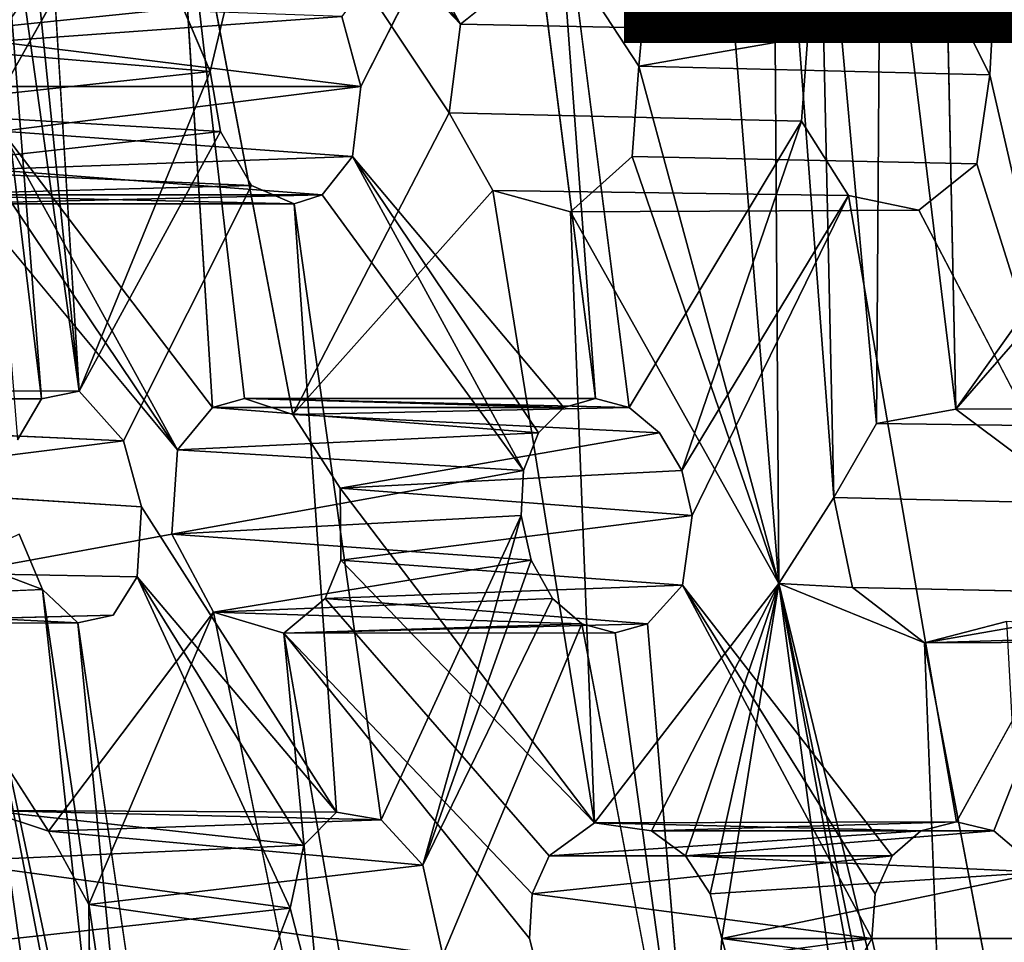
# Model space of a CAD drawing. Units: inches. Extents: x -10.3 to 10.2, y -10.9 to 10.8.
# Drawn here: x -6.5 to -5.5, y -2.6 to -1.7 of the extents above; entities that cross this region are included whole.
import ezdxf

# ---------------------------------------------------------------- set-up
doc = ezdxf.new("R2010")
doc.units = ezdxf.units.IN
doc.header["$MEASUREMENT"] = 0
doc.layers.add('SEAT-SEAT', color=5, linetype='Continuous')
doc.layers.add('SEAT-TYPE', color=7, linetype='Continuous')
doc.styles.get("Standard").update_dxf_attribs({"font": 'arial.ttf'})

msp = doc.modelspace()

# ---------------------------------------------------------------- linework, layer by layer
at = {"layer": 'SEAT-SEAT'}
for points in [[(-5.5505, -1.74432, 17.57069), (-5.51825, -1.15017, 17.49715), (-5.58277, -1.68056, 17.58541)], [(-5.43957, -2.22785, 17.55865), (-5.51825, -1.15017, 17.49715), (-5.5505, -1.74432, 17.57069)], [(-5.84834, -1.16205, 17.002), (-5.90044, -1.73583, 17.09195), (-5.94669, -1.66509, 17.11354)], [(-5.76087, -2.25151, 17.07736), (-5.90044, -1.73583, 17.09195), (-5.84834, -1.16205, 17.002)], [(-5.84834, -1.16205, 17.002), (-5.76683, -1.3653, 16.97172), (-5.76087, -2.25151, 17.07736)], [(-6.07844, -1.69381, 17.20974), (-6.28387, -1.42365, 17.34117), (-6.26206, -1.36366, 17.3155)], [(-6.01824, -1.64599, 17.16011), (-6.07844, -1.69381, 17.20974), (-6.26206, -1.36366, 17.3155)], [(-5.76087, -2.25151, 17.07736), (-5.76683, -1.3653, 16.97172), (-5.70592, -2.16588, 17.03202)], [(-5.70592, -2.16588, 17.03202), (-5.76683, -1.3653, 16.97172), (-5.72183, -1.44299, 16.95377)], [(-6.49606, -2.06753, 18.61464), (-6.57754, -1.39857, 18.61731), (-6.52009, -2.10827, 18.66434)], [(-6.49606, -2.06753, 18.61464), (-6.54491, -1.44393, 18.57111), (-6.57754, -1.39857, 18.61731)], [(-6.47067, -1.40567, 18.45009), (-6.32795, -1.74128, 18.30386), (-6.31183, -1.67332, 18.27167)], [(-6.28387, -1.42365, 17.34117), (-6.07844, -1.69381, 17.20974), (-6.31105, -1.44912, 17.36799)], [(-5.66354, -2.09213, 16.99772), (-5.72183, -1.44299, 16.95377), (-5.65924, -1.46368, 16.92226)], [(-5.66354, -2.09213, 16.99772), (-5.70592, -2.16588, 17.03202), (-5.72183, -1.44299, 16.95377)], [(-5.59782, -1.44307, 16.88897), (-5.58453, -2.07774, 16.95362), (-5.65924, -1.46368, 16.92226)], [(-5.33795, -1.68916, 16.7948), (-5.36012, -1.72716, 16.80785), (-5.59782, -1.44307, 16.88897)], [(-6.49606, -2.06753, 18.61464), (-6.45872, -2.05984, 18.55291), (-6.54491, -1.44393, 18.57111)], [(-6.45872, -2.05984, 18.55291), (-6.52026, -1.45287, 18.53337), (-6.54491, -1.44393, 18.57111)], [(-6.49645, -1.44393, 18.4951), (-6.52026, -1.45287, 18.53337), (-6.45872, -2.05984, 18.55291)], [(-6.07844, -1.69381, 17.20974), (-6.08968, -1.78228, 17.23022), (-6.31105, -1.44912, 17.36799)], [(-6.19661, -1.68643, 18.13259), (-6.17757, -1.75596, 18.12157), (-6.02212, -1.44912, 17.9178)], [(-5.94359, -2.06728, 17.92651), (-5.98907, -1.45807, 17.88718), (-6.02212, -1.44912, 17.9178)], [(-6.36443, -1.45678, 17.41706), (-6.53311, -1.75596, 17.63219), (-6.54288, -1.71123, 17.63553)], [(-6.29359, -2.06728, 17.44479), (-6.36443, -1.45678, 17.41706), (-6.24558, -2.083, 17.40424)], [(-6.36443, -1.45678, 17.41706), (-6.29359, -2.06728, 17.44479), (-6.32568, -2.07614, 17.47637)], [(-5.91, -2.07611, 17.89646), (-5.98907, -1.45807, 17.88718), (-5.94359, -2.06728, 17.92651)], [(-5.66354, -2.09213, 16.99772), (-5.65924, -1.46368, 16.92226), (-5.58453, -2.07774, 16.95362)], [(-6.68245, -1.71124, 17.80171), (-6.66033, -1.65778, 17.76434), (-6.31183, -1.67332, 18.27167)], [(-5.58277, -1.68056, 17.58541), (-5.94669, -1.66509, 17.11354), (-5.90044, -1.73583, 17.09195)], [(-6.31183, -1.67332, 18.27167), (-6.32795, -1.74128, 18.30386), (-6.68245, -1.71124, 17.80171)], [(-6.19661, -1.68643, 18.13259), (-6.56297, -1.67329, 17.65181), (-6.54288, -1.71123, 17.63553)], [(-6.19661, -1.68643, 18.13259), (-6.54288, -1.71123, 17.63553), (-6.17757, -1.75596, 18.12157)], [(-5.5505, -1.74432, 17.57069), (-5.58277, -1.68056, 17.58541), (-5.90044, -1.73583, 17.09195)], [(-6.68236, -1.77933, 17.81435), (-6.68245, -1.71124, 17.80171), (-6.32795, -1.74128, 18.30386)], [(-6.53311, -1.75596, 17.63219), (-6.17757, -1.75596, 18.12157), (-6.54288, -1.71123, 17.63553)], [(-5.90044, -1.73583, 17.09195), (-5.76087, -2.25151, 17.07736), (-5.90714, -1.82583, 17.10766)], [(-6.32795, -1.74128, 18.30386), (-6.31752, -1.80083, 18.30008), (-6.68236, -1.77933, 17.81435)], [(-6.31752, -1.80083, 18.30008), (-6.32795, -1.74128, 18.30386), (-6.45872, -2.05984, 18.55291)], [(-5.43957, -2.22785, 17.55865), (-5.5505, -1.74432, 17.57069), (-5.56328, -1.83306, 17.58912)], [(-6.17757, -1.75596, 18.12157), (-6.53522, -1.80077, 17.64225), (-6.18591, -1.82579, 18.14161)], [(-6.53311, -1.75596, 17.63219), (-6.53522, -1.80077, 17.64225), (-6.17757, -1.75596, 18.12157)], [(-5.58453, -2.07774, 16.95362), (-5.36665, -1.772, 16.81529), (-5.35666, -1.81688, 16.81589)], [(-6.65548, -1.83884, 17.79151), (-6.68236, -1.77933, 17.81435), (-6.31752, -1.80083, 18.30008)], [(-6.08968, -1.78228, 17.23022), (-6.0462, -1.85993, 17.20857), (-6.24558, -2.083, 17.40424)], [(-5.69143, -1.86477, 17.68453), (-5.73816, -1.79079, 17.71117), (-5.85767, -2.13916, 17.85909)], [(-6.2867, -1.8547, 18.2696), (-6.65548, -1.83884, 17.79151), (-6.31752, -1.80083, 18.30008)], [(-6.54878, -1.83884, 17.66425), (-6.53522, -1.80077, 17.64225), (-6.36061, -2.11833, 17.51777)], [(-6.18591, -1.82579, 18.14161), (-6.53522, -1.80077, 17.64225), (-6.54878, -1.83884, 17.66425)], [(-6.53522, -1.80077, 17.64225), (-6.32568, -2.07614, 17.47637), (-6.36061, -2.11833, 17.51777)], [(-6.18591, -1.82579, 18.14161), (-6.54878, -1.83884, 17.66425), (-6.21622, -1.86426, 18.18403)], [(-6.01535, -2.13914, 18.00908), (-6.18591, -1.82579, 18.14161), (-6.21622, -1.86426, 18.18403)], [(-6.18591, -1.82579, 18.14161), (-6.01535, -2.13914, 18.00908), (-6.00048, -2.10137, 17.9876)], [(-6.00048, -2.10137, 17.9876), (-5.97536, -2.07613, 17.95854), (-6.18591, -1.82579, 18.14161)], [(-5.76087, -2.25151, 17.07736), (-5.9685, -1.88112, 17.15641), (-5.90714, -1.82583, 17.10766)], [(-5.35666, -1.81688, 16.81589), (-5.51813, -2.12745, 16.92703), (-5.58453, -2.07774, 16.95362)], [(-5.43957, -2.22785, 17.55865), (-5.56328, -1.83306, 17.58912), (-5.62125, -1.87954, 17.63491)], [(-6.65548, -1.83884, 17.79151), (-6.2867, -1.8547, 18.2696), (-6.62925, -1.86428, 17.76388)], [(-6.36061, -2.11833, 17.51777), (-6.57149, -1.86425, 17.69495), (-6.54878, -1.83884, 17.66425)], [(-6.57149, -1.86425, 17.69495), (-6.21622, -1.86426, 18.18403), (-6.54878, -1.83884, 17.66425)], [(-6.2867, -1.8547, 18.2696), (-6.24418, -1.8732, 18.21942), (-6.62925, -1.86428, 17.76388)], [(-6.59981, -1.8732, 17.72995), (-6.62925, -1.86428, 17.76388), (-6.24418, -1.8732, 18.21942)], [(-6.59981, -1.8732, 17.72995), (-6.21622, -1.86426, 18.18403), (-6.57149, -1.86425, 17.69495)], [(-6.21622, -1.86426, 18.18403), (-6.59981, -1.8732, 17.72995), (-6.24418, -1.8732, 18.21942)], [(-5.9446, -2.49044, 17.23892), (-6.0462, -1.85993, 17.20857), (-5.9685, -1.88112, 17.15641)], [(-5.84727, -2.18383, 17.85706), (-5.69143, -1.86477, 17.68453), (-5.85767, -2.13916, 17.85909)], [(-6.20186, -2.4797, 18.28886), (-6.15757, -2.48728, 18.23626), (-6.24418, -1.8732, 18.21942)], [(-5.76087, -2.25151, 17.07736), (-5.9446, -2.49044, 17.23892), (-5.9685, -1.88112, 17.15641)], [(-6.29359, -2.06728, 17.44479), (-5.97536, -2.07613, 17.95854), (-6.32568, -2.07614, 17.47637)], [(-6.29359, -2.06728, 17.44479), (-5.91, -2.07611, 17.89646), (-5.94359, -2.06728, 17.92651)], [(-6.24558, -2.083, 17.40424), (-5.91, -2.07611, 17.89646), (-6.29359, -2.06728, 17.44479)], [(-5.94359, -2.06728, 17.92651), (-5.97536, -2.07613, 17.95854), (-6.29359, -2.06728, 17.44479)], [(-6.36061, -2.11833, 17.51777), (-6.32568, -2.07614, 17.47637), (-6.00048, -2.10137, 17.9876)], [(-5.97536, -2.07613, 17.95854), (-6.00048, -2.10137, 17.9876), (-6.32568, -2.07614, 17.47637)], [(-6.24558, -2.083, 17.40424), (-5.87972, -2.10136, 17.87285), (-5.91, -2.07611, 17.89646)], [(-6.19846, -2.15655, 17.37657), (-5.87972, -2.10136, 17.87285), (-6.24558, -2.083, 17.40424)], [(-6.41423, -2.10955, 18.496), (-6.7808, -2.09276, 18.01758), (-6.75511, -2.15242, 17.99477)], [(-6.41423, -2.10955, 18.496), (-6.75511, -2.15242, 17.99477), (-6.39649, -2.17518, 18.4849)], [(-6.36061, -2.11833, 17.51777), (-6.00048, -2.10137, 17.9876), (-6.01535, -2.13914, 18.00908)], [(-5.87972, -2.10136, 17.87285), (-6.19846, -2.15655, 17.37657), (-5.85767, -2.13916, 17.85909)], [(-6.36061, -2.11833, 17.51777), (-6.01535, -2.13914, 18.00908), (-6.36633, -2.20255, 17.54016)], [(-6.36633, -2.20255, 17.54016), (-6.01535, -2.13914, 18.00908), (-6.01789, -2.18382, 18.01953)], [(-5.84727, -2.18383, 17.85706), (-5.85767, -2.13916, 17.85909), (-6.19846, -2.15655, 17.37657)], [(-5.9446, -2.49044, 17.23892), (-6.19762, -2.22854, 17.38891), (-6.19846, -2.15655, 17.37657)], [(-5.84727, -2.18383, 17.85706), (-6.19846, -2.15655, 17.37657), (-6.19762, -2.22854, 17.38891)], [(-5.76087, -2.25151, 17.07736), (-5.70592, -2.16588, 17.03202), (-5.68747, -2.25566, 17.03494)], [(-6.4007, -2.24506, 18.50707), (-6.20186, -2.4797, 18.28886), (-6.39649, -2.17518, 18.4849)], [(-6.01789, -2.18382, 18.01953), (-6.00781, -2.22852, 18.01719), (-6.36633, -2.20255, 17.54016)], [(-5.84727, -2.18383, 17.85706), (-6.19762, -2.22854, 17.38891), (-5.85698, -2.25342, 17.87708)], [(-6.15757, -2.48728, 18.23626), (-6.11585, -2.53257, 18.1968), (-6.01789, -2.18382, 18.01953)], [(-6.01789, -2.18382, 18.01953), (-6.11585, -2.53257, 18.1968), (-6.00781, -2.22852, 18.01719)], [(-6.49526, -2.25776, 18.66038), (-6.51851, -2.20234, 18.68505), (-6.57269, -2.22839, 18.78741)], [(-6.32452, -2.28021, 17.51473), (-6.36633, -2.20255, 17.54016), (-6.00781, -2.22852, 18.01719)], [(-6.41757, -3.03445, 18.77037), (-6.57269, -2.22839, 18.78741), (-6.41965, -3.30647, 18.88053)], [(-6.56726, -2.56274, 18.87818), (-6.41965, -3.30647, 18.88053), (-6.57269, -2.22839, 18.78741)], [(-6.57269, -2.22839, 18.78741), (-6.41757, -3.03445, 18.77037), (-6.42099, -2.94591, 18.74462)], [(-6.42099, -2.94591, 18.74462), (-6.49526, -2.25776, 18.66038), (-6.57269, -2.22839, 18.78741)], [(-6.32452, -2.28021, 17.51473), (-6.00781, -2.22852, 18.01719), (-5.98656, -2.26648, 18.00255)], [(-5.85698, -2.25342, 17.87708), (-6.19762, -2.22854, 17.38891), (-6.21324, -2.26652, 17.40965)], [(-6.11585, -2.53257, 18.1968), (-5.98656, -2.26648, 18.00255), (-6.00781, -2.22852, 18.01719)], [(-5.58387, -2.48934, 17.69586), (-5.54662, -2.49814, 17.67059), (-5.43957, -2.22785, 17.55865)], [(-5.43957, -2.22785, 17.55865), (-5.54662, -2.49814, 17.67059), (-5.49801, -2.53945, 17.64363)], [(-6.4007, -2.24506, 18.50707), (-6.24829, -2.57532, 18.373), (-6.23461, -2.51246, 18.33915)], [(-6.4007, -2.24506, 18.50707), (-6.23461, -2.51246, 18.33915), (-6.20186, -2.4797, 18.28886)], [(-6.84216, -2.27187, 18.16017), (-6.49526, -2.25776, 18.66038), (-6.45991, -2.29103, 18.61085)], [(-6.64651, -2.25399, 17.87097), (-6.48137, -3.34469, 17.98972), (-6.66504, -2.94285, 18.10131)], [(-6.59274, -2.61323, 17.89643), (-6.48137, -3.34469, 17.98972), (-6.64651, -2.25399, 17.87097)], [(-6.55179, -2.4781, 17.80754), (-6.64651, -2.25399, 17.87097), (-6.48912, -2.4987, 17.73822)], [(-6.49526, -2.25776, 18.66038), (-6.42099, -2.94591, 18.74462), (-6.39989, -2.90487, 18.69508)], [(-6.39989, -2.90487, 18.69508), (-6.45991, -2.29103, 18.61085), (-6.49526, -2.25776, 18.66038)], [(-6.21324, -2.26652, 17.40965), (-5.892, -2.2919, 17.91573), (-5.85698, -2.25342, 17.87708)], [(-5.9446, -2.49044, 17.23892), (-5.76087, -2.25151, 17.07736), (-5.8878, -2.49816, 17.20095)], [(-5.76087, -2.25151, 17.07736), (-5.85391, -2.5233, 17.18271), (-5.8878, -2.49816, 17.20095)], [(-5.85698, -2.25342, 17.87708), (-5.66488, -2.56107, 17.76938), (-5.6478, -2.52337, 17.74947)], [(-5.66825, -2.60563, 17.78005), (-5.66488, -2.56107, 17.76938), (-5.85698, -2.25342, 17.87708)], [(-5.76087, -2.25151, 17.07736), (-5.82921, -2.56101, 17.17336), (-5.85391, -2.5233, 17.18271)], [(-5.81764, -2.60555, 17.17413), (-5.82921, -2.56101, 17.17336), (-5.76087, -2.25151, 17.07736)], [(-5.61511, -3.34097, 17.20293), (-5.81764, -2.60555, 17.17413), (-5.76087, -2.25151, 17.07736)], [(-5.76087, -2.25151, 17.07736), (-5.61552, -2.31073, 17.00349), (-5.59025, -2.95503, 17.10388)], [(-5.59025, -2.95503, 17.10388), (-5.60912, -2.99268, 17.12237), (-5.76087, -2.25151, 17.07736)], [(-5.76087, -2.25151, 17.07736), (-5.68747, -2.25566, 17.03494), (-5.61552, -2.31073, 17.00349)], [(-5.61511, -3.34097, 17.20293), (-5.76087, -2.25151, 17.07736), (-5.61156, -3.05597, 17.13696)], [(-5.76087, -2.25151, 17.07736), (-5.60912, -2.99268, 17.12237), (-5.61156, -3.05597, 17.13696)], [(-5.34105, -2.26285, 17.50377), (-5.61552, -2.31073, 17.00349), (-5.68747, -2.25566, 17.03494)], [(-6.32452, -2.28021, 17.51473), (-5.98656, -2.26648, 18.00255), (-5.95721, -2.29188, 17.97798)], [(-5.892, -2.2919, 17.91573), (-6.21324, -2.26652, 17.40965), (-6.2544, -2.30127, 17.45288)], [(-5.29396, -2.30134, 17.48201), (-5.61552, -2.31073, 17.00349), (-5.34105, -2.26285, 17.50377)], [(-6.45991, -2.29103, 18.61085), (-6.78989, -2.29245, 18.08366), (-6.84216, -2.27187, 18.16017)], [(-6.42457, -2.28313, 18.55322), (-6.78989, -2.29245, 18.08366), (-6.45991, -2.29103, 18.61085)], [(-6.32452, -2.28021, 17.51473), (-6.44898, -2.57189, 17.71114), (-6.48912, -2.4987, 17.73822)], [(-6.2544, -2.30127, 17.45288), (-6.19679, -2.90825, 17.53831), (-6.32452, -2.28021, 17.51473)], [(-5.95721, -2.29188, 17.97798), (-6.2544, -2.30127, 17.45288), (-6.32452, -2.28021, 17.51473)], [(-6.45991, -2.29103, 18.61085), (-6.39989, -2.90487, 18.69508), (-6.37128, -2.89596, 18.64478)], [(-5.95721, -2.29188, 17.97798), (-5.92404, -2.30081, 17.94746), (-6.2544, -2.30127, 17.45288)], [(-6.2544, -2.30127, 17.45288), (-5.92404, -2.30081, 17.94746), (-5.892, -2.2919, 17.91573)], [(-5.92404, -2.30081, 17.94746), (-5.95721, -2.29188, 17.97798), (-5.83985, -2.9093, 17.9905)], [(-5.92404, -2.30081, 17.94746), (-5.83985, -2.9093, 17.9905), (-5.892, -2.2919, 17.91573)], [(-5.23397, -2.3092, 17.45), (-5.5339, -2.28972, 16.95788), (-5.61552, -2.31073, 17.00349)], [(-5.49944, -2.92217, 17.04759), (-5.61552, -2.31073, 17.00349), (-5.5339, -2.28972, 16.95788)], [(-6.14574, -2.92678, 17.49617), (-6.19679, -2.90825, 17.53831), (-6.2544, -2.30127, 17.45288)], [(-6.00671, -2.56109, 17.2989), (-6.00963, -2.60563, 17.31016), (-6.2544, -2.30127, 17.45288)], [(-5.29396, -2.30134, 17.48201), (-5.23397, -2.3092, 17.45), (-5.61552, -2.31073, 17.00349)], [(-6.55179, -2.4781, 17.80754), (-6.23461, -2.51246, 18.33915), (-6.59191, -2.52902, 17.87138)], [(-6.15757, -2.48728, 18.23626), (-6.55179, -2.4781, 17.80754), (-6.48912, -2.4987, 17.73822)], [(-6.20186, -2.4797, 18.28886), (-6.55179, -2.4781, 17.80754), (-6.15757, -2.48728, 18.23626)], [(-6.23461, -2.51246, 18.33915), (-6.55179, -2.4781, 17.80754), (-6.20186, -2.4797, 18.28886)], [(-6.48912, -2.4987, 17.73822), (-6.11585, -2.53257, 18.1968), (-6.15757, -2.48728, 18.23626)], [(-5.98984, -2.52337, 17.2787), (-5.9446, -2.49044, 17.23892), (-5.6194, -2.4982, 17.72359)], [(-5.9446, -2.49044, 17.23892), (-5.8878, -2.49816, 17.20095), (-5.58387, -2.48934, 17.69586)], [(-5.9446, -2.49044, 17.23892), (-5.58387, -2.48934, 17.69586), (-5.6194, -2.4982, 17.72359)], [(-5.54662, -2.49814, 17.67059), (-5.58387, -2.48934, 17.69586), (-5.8878, -2.49816, 17.20095)], [(-6.48912, -2.4987, 17.73822), (-6.44898, -2.57189, 17.71114), (-6.11585, -2.53257, 18.1968)], [(-5.98984, -2.52337, 17.2787), (-5.6194, -2.4982, 17.72359), (-5.6478, -2.52337, 17.74947)], [(-5.54662, -2.49814, 17.67059), (-5.8878, -2.49816, 17.20095), (-5.85391, -2.5233, 17.18271)], [(-5.49801, -2.53945, 17.64363), (-5.54662, -2.49814, 17.67059), (-5.85391, -2.5233, 17.18271)], [(-6.59191, -2.52902, 17.87138), (-6.23461, -2.51246, 18.33915), (-6.24829, -2.57532, 18.373)], [(-5.85391, -2.5233, 17.18271), (-5.82921, -2.56101, 17.17336), (-5.49801, -2.53945, 17.64363)], [(-6.59191, -2.52902, 17.87138), (-6.24829, -2.57532, 18.373), (-6.59274, -2.61323, 17.89643)], [(-6.09594, -2.62211, 18.19434), (-6.11585, -2.53257, 18.1968), (-6.44898, -2.57189, 17.71114)], [(-5.6478, -2.52337, 17.74947), (-6.00671, -2.56109, 17.2989), (-5.98984, -2.52337, 17.2787)], [(-5.81764, -2.60555, 17.17413), (-5.49801, -2.53945, 17.64363), (-5.82921, -2.56101, 17.17336)], [(-5.81764, -2.60555, 17.17413), (-5.47829, -2.60555, 17.64122), (-5.49801, -2.53945, 17.64363)], [(-6.41965, -3.30647, 18.88053), (-6.56726, -2.56274, 18.87818), (-6.56231, -2.64833, 18.89785)], [(-6.4479, -2.65686, 17.73184), (-6.09594, -2.62211, 18.19434), (-6.44898, -2.57189, 17.71114)], [(-6.22516, -2.66392, 18.36447), (-6.59274, -2.61323, 17.89643), (-6.24829, -2.57532, 18.373)], [(-6.37128, -2.89596, 18.64478), (-6.22516, -2.66392, 18.36447), (-6.24829, -2.57532, 18.373)], [(-5.65746, -2.65022, 17.7797), (-5.99825, -2.65021, 17.31067), (-5.66825, -2.60563, 17.78005)], [(-5.83985, -2.9093, 17.9905), (-5.65746, -2.65022, 17.7797), (-5.66825, -2.60563, 17.78005)], [(-5.82095, -2.65017, 17.18484), (-5.48204, -2.6502, 17.65131), (-5.81764, -2.60555, 17.17413)], [(-5.81764, -2.60555, 17.17413), (-5.61511, -3.34097, 17.20293), (-5.82095, -2.65017, 17.18484)], [(-5.47829, -2.60555, 17.64122), (-5.81764, -2.60555, 17.17413), (-5.48204, -2.6502, 17.65131)]]:
    msp.add_3dface(points, dxfattribs=at)
for points, invisible_edges in [([(-5.9438, -1.4422, 17.84355), (-5.73166, -1.70093, 17.69517), (-5.91239, -1.38555, 17.80981)], 2), ([(-5.68863, -1.65527, 17.65773), (-5.91239, -1.38555, 17.80981), (-5.73166, -1.70093, 17.69517)], 2), ([(-6.32795, -1.74128, 18.30386), (-6.47067, -1.40567, 18.45009), (-6.49645, -1.44393, 18.4951)], 12), ([(-6.56297, -1.67329, 17.65181), (-6.40672, -1.42362, 17.45318), (-6.54288, -1.71123, 17.63553)], 2), ([(-6.36443, -1.45678, 17.41706), (-6.54288, -1.71123, 17.63553), (-6.40672, -1.42362, 17.45318)], 2), ([(-5.98907, -1.45807, 17.88718), (-5.91, -2.07611, 17.89646), (-5.9438, -1.4422, 17.84355)], 2), ([(-5.73816, -1.79079, 17.71117), (-5.9438, -1.4422, 17.84355), (-5.91, -2.07611, 17.89646)], 3), ([(-5.9438, -1.4422, 17.84355), (-5.73816, -1.79079, 17.71117), (-5.73166, -1.70093, 17.69517)], 1), ([(-5.36665, -1.772, 16.81529), (-5.58453, -2.07774, 16.95362), (-5.59782, -1.44307, 16.88897)], 12), ([(-5.59782, -1.44307, 16.88897), (-5.36012, -1.72716, 16.80785), (-5.36665, -1.772, 16.81529)], 12), ([(-6.32795, -1.74128, 18.30386), (-6.49645, -1.44393, 18.4951), (-6.45872, -2.05984, 18.55291)], 1), ([(-6.36443, -1.45678, 17.41706), (-6.31105, -1.44912, 17.36799), (-6.24558, -2.083, 17.40424)], 2), ([(-6.24558, -2.083, 17.40424), (-6.31105, -1.44912, 17.36799), (-6.08968, -1.78228, 17.23022)], 1), ([(-5.97536, -2.07613, 17.95854), (-6.02212, -1.44912, 17.9178), (-6.17757, -1.75596, 18.12157)], 13), ([(-5.97536, -2.07613, 17.95854), (-5.94359, -2.06728, 17.92651), (-6.02212, -1.44912, 17.9178)], 12), ([(-6.53311, -1.75596, 17.63219), (-6.36443, -1.45678, 17.41706), (-6.32568, -2.07614, 17.47637)], 12), ([(-6.01824, -1.64599, 17.16011), (-5.68863, -1.65527, 17.65773), (-6.07844, -1.69381, 17.20974)], 2), ([(-6.07844, -1.69381, 17.20974), (-5.68863, -1.65527, 17.65773), (-5.73166, -1.70093, 17.69517)], 1), ([(-6.07844, -1.69381, 17.20974), (-5.73166, -1.70093, 17.69517), (-6.08968, -1.78228, 17.23022)], 2), ([(-6.08968, -1.78228, 17.23022), (-5.73166, -1.70093, 17.69517), (-5.73816, -1.79079, 17.71117)], 1), ([(-5.5505, -1.74432, 17.57069), (-5.90044, -1.73583, 17.09195), (-5.90714, -1.82583, 17.10766)], 12), ([(-5.5505, -1.74432, 17.57069), (-5.90714, -1.82583, 17.10766), (-5.56328, -1.83306, 17.58912)], 1), ([(-6.32568, -2.07614, 17.47637), (-6.53522, -1.80077, 17.64225), (-6.53311, -1.75596, 17.63219)], 12), ([(-5.97536, -2.07613, 17.95854), (-6.17757, -1.75596, 18.12157), (-6.18591, -1.82579, 18.14161)], 1), ([(-6.0462, -1.85993, 17.20857), (-6.08968, -1.78228, 17.23022), (-5.73816, -1.79079, 17.71117)], 12), ([(-5.69143, -1.86477, 17.68453), (-6.0462, -1.85993, 17.20857), (-5.73816, -1.79079, 17.71117)], 2), ([(-5.91, -2.07611, 17.89646), (-5.87972, -2.10136, 17.87285), (-5.73816, -1.79079, 17.71117)], 2), ([(-5.73816, -1.79079, 17.71117), (-5.87972, -2.10136, 17.87285), (-5.85767, -2.13916, 17.85909)], 1), ([(-6.41423, -2.10955, 18.496), (-6.31752, -1.80083, 18.30008), (-6.45872, -2.05984, 18.55291)], 1), ([(-6.2867, -1.8547, 18.2696), (-6.31752, -1.80083, 18.30008), (-6.41423, -2.10955, 18.496)], 2), ([(-5.9685, -1.88112, 17.15641), (-5.56328, -1.83306, 17.58912), (-5.90714, -1.82583, 17.10766)], 1), ([(-5.56328, -1.83306, 17.58912), (-5.9685, -1.88112, 17.15641), (-5.62125, -1.87954, 17.63491)], 1), ([(-6.39649, -2.17518, 18.4849), (-6.2867, -1.8547, 18.2696), (-6.41423, -2.10955, 18.496)], 1), ([(-6.20186, -2.4797, 18.28886), (-6.2867, -1.8547, 18.2696), (-6.39649, -2.17518, 18.4849)], 3), ([(-6.24418, -1.8732, 18.21942), (-6.2867, -1.8547, 18.2696), (-6.20186, -2.4797, 18.28886)], 2), ([(-6.36633, -2.20255, 17.54016), (-6.64651, -2.25399, 17.87097), (-6.57149, -1.86425, 17.69495)], 12), ([(-6.57149, -1.86425, 17.69495), (-6.36061, -2.11833, 17.51777), (-6.36633, -2.20255, 17.54016)], 12), ([(-6.0462, -1.85993, 17.20857), (-6.19846, -2.15655, 17.37657), (-6.24558, -2.083, 17.40424)], 1), ([(-6.21622, -1.86426, 18.18403), (-6.24418, -1.8732, 18.21942), (-6.15757, -2.48728, 18.23626)], 12), ([(-6.15757, -2.48728, 18.23626), (-6.01789, -2.18382, 18.01953), (-6.21622, -1.86426, 18.18403)], 14), ([(-6.01789, -2.18382, 18.01953), (-6.01535, -2.13914, 18.00908), (-6.21622, -1.86426, 18.18403)], 12), ([(-5.9446, -2.49044, 17.23892), (-6.19846, -2.15655, 17.37657), (-6.0462, -1.85993, 17.20857)], 2), ([(-5.9685, -1.88112, 17.15641), (-6.0462, -1.85993, 17.20857), (-5.69143, -1.86477, 17.68453)], 12), ([(-5.62125, -1.87954, 17.63491), (-5.9685, -1.88112, 17.15641), (-5.69143, -1.86477, 17.68453)], 2), ([(-5.84727, -2.18383, 17.85706), (-5.6194, -2.4982, 17.72359), (-5.69143, -1.86477, 17.68453)], 3), ([(-5.6194, -2.4982, 17.72359), (-5.58387, -2.48934, 17.69586), (-5.69143, -1.86477, 17.68453)], 12), ([(-5.69143, -1.86477, 17.68453), (-5.58387, -2.48934, 17.69586), (-5.62125, -1.87954, 17.63491)], 2), ([(-5.62125, -1.87954, 17.63491), (-5.58387, -2.48934, 17.69586), (-5.43957, -2.22785, 17.55865)], 1), ([(-6.49606, -2.06753, 18.61464), (-6.85357, -2.06756, 18.12267), (-6.82055, -2.05822, 18.0686)], 12), ([(-6.45872, -2.05984, 18.55291), (-6.82055, -2.05822, 18.0686), (-6.7808, -2.09276, 18.01758)], 12), ([(-6.82055, -2.05822, 18.0686), (-6.45872, -2.05984, 18.55291), (-6.49606, -2.06753, 18.61464)], 12), ([(-6.7808, -2.09276, 18.01758), (-6.41423, -2.10955, 18.496), (-6.45872, -2.05984, 18.55291)], 12), ([(-6.52009, -2.10827, 18.66434), (-6.85357, -2.06756, 18.12267), (-6.49606, -2.06753, 18.61464)], 1), ([(-5.58453, -2.07774, 16.95362), (-5.24949, -2.07604, 17.42897), (-5.66354, -2.09213, 16.99772)], 2), ([(-5.24949, -2.07604, 17.42897), (-5.32653, -2.09693, 17.47397), (-5.66354, -2.09213, 16.99772)], 12), ([(-5.58453, -2.07774, 16.95362), (-5.17511, -2.1266, 17.39682), (-5.24949, -2.07604, 17.42897)], 1), ([(-5.58453, -2.07774, 16.95362), (-5.51813, -2.12745, 16.92703), (-5.17511, -2.1266, 17.39682)], 12), ([(-5.66354, -2.09213, 16.99772), (-5.32653, -2.09693, 17.47397), (-5.70592, -2.16588, 17.03202)], 2), ([(-5.70592, -2.16588, 17.03202), (-5.32653, -2.09693, 17.47397), (-5.36414, -2.17434, 17.50547)], 1), ([(-6.75341, -2.23797, 18.01445), (-6.39649, -2.17518, 18.4849), (-6.75511, -2.15242, 17.99477)], 1), ([(-5.68747, -2.25566, 17.03494), (-5.70592, -2.16588, 17.03202), (-5.36414, -2.17434, 17.50547)], 12), ([(-6.75341, -2.23797, 18.01445), (-6.4007, -2.24506, 18.50707), (-6.39649, -2.17518, 18.4849)], 12), ([(-5.34105, -2.26285, 17.50377), (-5.68747, -2.25566, 17.03494), (-5.36414, -2.17434, 17.50547)], 2), ([(-5.85698, -2.25342, 17.87708), (-5.6478, -2.52337, 17.74947), (-5.84727, -2.18383, 17.85706)], 2), ([(-5.84727, -2.18383, 17.85706), (-5.6478, -2.52337, 17.74947), (-5.6194, -2.4982, 17.72359)], 13), ([(-6.84216, -2.27187, 18.16017), (-6.51851, -2.20234, 18.68505), (-6.49526, -2.25776, 18.66038)], 1), ([(-6.64651, -2.25399, 17.87097), (-6.36633, -2.20255, 17.54016), (-6.48912, -2.4987, 17.73822)], 2), ([(-6.48912, -2.4987, 17.73822), (-6.36633, -2.20255, 17.54016), (-6.32452, -2.28021, 17.51473)], 1), ([(-6.19762, -2.22854, 17.38891), (-5.98984, -2.52337, 17.2787), (-6.21324, -2.26652, 17.40965)], 1), ([(-6.19762, -2.22854, 17.38891), (-5.9446, -2.49044, 17.23892), (-5.98984, -2.52337, 17.2787)], 12), ([(-6.78989, -2.29245, 18.08366), (-6.4007, -2.24506, 18.50707), (-6.75341, -2.23797, 18.01445)], 1), ([(-6.4007, -2.24506, 18.50707), (-6.78989, -2.29245, 18.08366), (-6.42457, -2.28313, 18.55322)], 1), ([(-6.24829, -2.57532, 18.373), (-6.4007, -2.24506, 18.50707), (-6.42457, -2.28313, 18.55322)], 12), ([(-5.85698, -2.25342, 17.87708), (-5.892, -2.2919, 17.91573), (-5.66825, -2.60563, 17.78005)], 2), ([(-6.2544, -2.30127, 17.45288), (-6.21324, -2.26652, 17.40965), (-6.00671, -2.56109, 17.2989)], 2), ([(-6.21324, -2.26652, 17.40965), (-5.98984, -2.52337, 17.2787), (-6.00671, -2.56109, 17.2989)], 12), ([(-6.11585, -2.53257, 18.1968), (-6.09594, -2.62211, 18.19434), (-5.98656, -2.26648, 18.00255)], 2), ([(-5.95721, -2.29188, 17.97798), (-5.98656, -2.26648, 18.00255), (-6.09594, -2.62211, 18.19434)], 2), ([(-6.42457, -2.28313, 18.55322), (-6.45991, -2.29103, 18.61085), (-6.37128, -2.89596, 18.64478)], 12), ([(-6.32452, -2.28021, 17.51473), (-6.24227, -2.92691, 17.58663), (-6.44898, -2.57189, 17.71114)], 3), ([(-6.37128, -2.89596, 18.64478), (-6.24829, -2.57532, 18.373), (-6.42457, -2.28313, 18.55322)], 14), ([(-6.19679, -2.90825, 17.53831), (-6.24227, -2.92691, 17.58663), (-6.32452, -2.28021, 17.51473)], 2), ([(-5.90219, -2.92551, 18.05604), (-5.95721, -2.29188, 17.97798), (-6.09594, -2.62211, 18.19434)], 1), ([(-5.95721, -2.29188, 17.97798), (-5.90219, -2.92551, 18.05604), (-5.83985, -2.9093, 17.9905)], 1), ([(-5.83985, -2.9093, 17.9905), (-5.66825, -2.60563, 17.78005), (-5.892, -2.2919, 17.91573)], 2), ([(-6.14574, -2.92678, 17.49617), (-6.2544, -2.30127, 17.45288), (-6.00963, -2.60563, 17.31016)], 12), ([(-5.49944, -2.92217, 17.04759), (-5.55908, -2.92989, 17.08142), (-5.61552, -2.31073, 17.00349)], 2), ([(-5.55908, -2.92989, 17.08142), (-5.59025, -2.95503, 17.10388), (-5.61552, -2.31073, 17.00349)], 12), ([(-5.66488, -2.56107, 17.76938), (-6.00671, -2.56109, 17.2989), (-5.6478, -2.52337, 17.74947)], 1), ([(-5.66825, -2.60563, 17.78005), (-6.00963, -2.60563, 17.31016), (-6.00671, -2.56109, 17.2989)], 1), ([(-5.66825, -2.60563, 17.78005), (-6.00671, -2.56109, 17.2989), (-5.66488, -2.56107, 17.76938)], 2), ([(-6.44898, -2.57189, 17.71114), (-6.24227, -2.92691, 17.58663), (-6.4479, -2.65686, 17.73184)], 1), ([(-6.14574, -2.92678, 17.49617), (-6.00963, -2.60563, 17.31016), (-5.99825, -2.65021, 17.31067)], 1), ([(-6.00963, -2.60563, 17.31016), (-5.66825, -2.60563, 17.78005), (-5.99825, -2.65021, 17.31067)], 1)]:
    msp.add_3dface(points, dxfattribs=dict(at, invisible_edges=invisible_edges))

# ---------------------------------------------------------------- texts
at = {"layer": 'SEAT-TYPE', "flags": 2}
msp.add_attdef('TYPE', (-6, -3.5), 'SEAT', height=2, dxfattribs=at)

doc.saveas('drawing.dxf')
